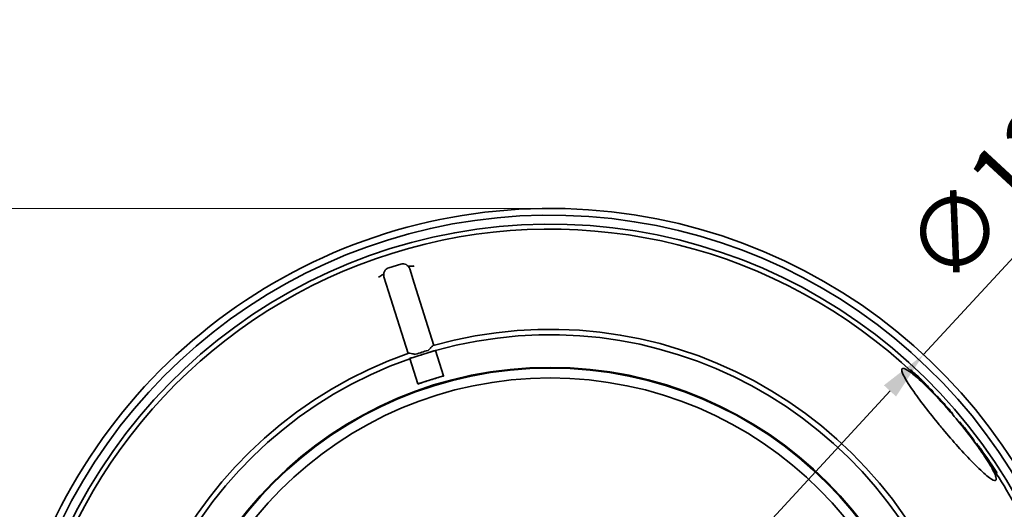
# Model space of a CAD drawing. Units: millimetres. Extents: x 25331 to 30242, y 1599 to 8998.
# Drawn here: x 27247 to 28342, y 4791 to 5335 of the extents above; entities that cross this region are included whole.
import ezdxf

# ---------------------------------------------------------------- set-up
doc = ezdxf.new("R2010")
doc.units = ezdxf.units.MM
doc.layers.add('Dimension (ISO)', color=5, linetype='Continuous', lineweight=9, true_color=0x0000ff)
doc.layers.add('Visible (ISO)', color=7, linetype='Continuous', lineweight=35)
doc.styles.add('Note Text (ISO)', font='tahoma.ttf')
doc.dimstyles.new('Default (ISO)', dxfattribs={"dimscale": 22, "dimtxt": 3.5, "dimasz": 2.5, "dimexe": 3.175, "dimexo": 0, "dimgap": 0.762, "dimtad": 1, "dimdec": 1, "dimrnd": 1e-08, "dimtxsty": 'Note Text (ISO)', "dimcen": 0.09, "dimdle": 10, "dimclrd": 256, "dimclre": 256, "dimclrt": 256, "dimadec": 1, "dimazin": 2, "dimtfac": 1.001486, "dimtmove": 0, "dimatfit": 3, "dimfxl": 1, "dimtolj": 1, "dimtzin": 0, "dimlwd": -1, "dimlwe": -1, "dimarcsym": 0})

# ---------------------------------------------------------------- blocks, each defined once
blk = doc.blocks.new('*D19')
at = {"layer": 'Defpoints', "color": 0, "transparency": 16777216}
for p in [(28252.1, 4963.2), (27421.2, 4063.1)]:
    blk.add_point(p, dxfattribs=at)
at = {"layer": 'Dimension (ISO)', "transparency": 16777216}
for p, q in [((28252.1, 4963.2), (28513.7, 5246.7)), ((27458.5, 4103.5), (28214.8, 4922.8))]:
    blk.add_line(p, q, dxfattribs=at)
for points in [[(28208, 4929), (28221.5, 4916.6), (28252.1, 4963.2)], [(27451.7, 4109.7), (27465.2, 4097.3), (27421.2, 4063.1)]]:
    blk.add_solid(points, dxfattribs=at)
at = {"layer": 'Dimension (ISO)', "transparency": 16777216, "insert": (28224, 5086.8), "char_height": 77, "attachment_point": 1, "rotation": 47.2892, "style": 'Note Text (ISO)'}
blk.add_mtext('\\A1;∅1225', dxfattribs=at)
blk = doc.blocks.new('*D26')
at = {"layer": 'Defpoints', "color": 0, "transparency": 16777216}
for p in [(26552.6, 5125.6), (27832.8, 5125.6), (27832.6, 3643.6)]:
    blk.add_point(p, dxfattribs=at)
at = {"layer": 'Dimension (ISO)', "transparency": 16777216}
for p, q in [((27832.8, 5125.6), (26482.8, 5125.6)), ((26552.6, 3698.6), (26552.6, 5070.6)), ((27832.6, 3643.6), (26482.8, 3643.6))]:
    blk.add_line(p, q, dxfattribs=at)
for points in [[(26543.5, 5070.6), (26561.8, 5070.6), (26552.6, 5125.6)], [(26543.5, 3698.6), (26561.8, 3698.6), (26552.6, 3643.6)]]:
    blk.add_solid(points, dxfattribs=at)
at = {"layer": 'Dimension (ISO)', "transparency": 16777216, "insert": (26495.6, 4384.6), "char_height": 77, "attachment_point": 5, "rotation": 90, "style": 'Note Text (ISO)'}
blk.add_mtext('\\A1;1482', dxfattribs=at)

msp = doc.modelspace()

# ---------------------------------------------------------------- linework, layer by layer
at = {"layer": 'Visible (ISO)'}
for p, q in [((27657.02, 5059.49), (27670.37, 5063.7)), ((27680.41, 5058.47), (27685.45, 5042.47)), ((27656.84, 5033.45), (27651.79, 5049.45)), ((27685.45, 5042.47), (27707.26, 4973.3)), ((27678.65, 4964.28), (27656.84, 5033.45)), ((27680.38, 4958.78), (27694.69, 4963.3)), ((27694.69, 4963.3), (27708.99, 4967.81)), ((27708.98, 4967.83), (27708.99, 4967.81)), ((27717.91, 4939.52), (27708.99, 4967.81)), ((27680.38, 4958.78), (27680.37, 4958.81)), ((27680.38, 4958.78), (27689.3, 4930.5)), ((28237.71, 4946.23), (28237.08, 4945.7)), ((28242.62, 4941.83), (28241.85, 4941.19)), ((28243.9, 4940.59), (28243.13, 4939.94)), ((27689.3, 4930.5), (27703.61, 4935.01)), ((27689.3, 4930.5), (27689.38, 4930.25)), ((27703.61, 4935.01), (27717.91, 4939.52)), ((27717.99, 4939.27), (27717.91, 4939.52)), ((28254.2, 4930.61), (28253.43, 4929.96)), ((28263.43, 4921.09), (28262.7, 4920.48)), ((28264.47, 4918.97), (28264.29, 4918.81)), ((28269.89, 4914.15), (28269.2, 4913.57)), ((28272.01, 4911.83), (28271.33, 4911.26)), ((28283.17, 4899.17), (28282.55, 4898.65)), ((28284.96, 4897.1), (28284.34, 4896.58)), ((28292.32, 4888.33), (28291.7, 4887.81)), ((28294.42, 4885.76), (28293.8, 4885.24)), ((28294.55, 4885.19), (28294.13, 4884.84)), ((28295.64, 4884.15), (28295.07, 4883.67)), ((28305.48, 4871.76), (28304.85, 4871.23)), ((28308.3, 4867.39), (28307.97, 4867.12)), ((28311.23, 4864.29), (28310.52, 4863.7)), ((28319.38, 4853.11), (28318.62, 4852.47)), ((28320.54, 4851.48), (28319.77, 4850.83)), ((28333.8, 4831.54), (28333.08, 4830.94))]:
    msp.add_line(p, q, dxfattribs=at)
for radius in [435.82, 435, 424]:
    msp.add_circle((27836.62, 4513.14), radius, dxfattribs=at)
for centre, radius, start, end in [((27836.62, 4513.14), 612.5, 13.47666, 163.36874), ((27836.62, 4513.14), 605, 13.06794, 163.6182), ((27836.62, 4513.14), 595, 12.22286, 164.10058), ((27836.62, 4513.14), 595, 12.22286, 164.10058), ((27836.62, 4513.14), 589.47, 46.56815, 164.43956), ((27672.78, 5056.07), 8, 17.5, 107.5), ((27659.42, 5051.86), 8, 107.5, 197.5), ((27836.62, 4513.14), 478, 289.19703, 105.80297), ((27836.62, 4513.14), 472, 289.32115, 105.67885), ((27836.62, 4513.14), 478, 109.19703, 285.80297), ((27836.62, 4513.14), 472, 109.32115, 285.67885), ((27836.62, 4513.14), 442.34, 107.5, 109.44332), ((27836.62, 4513.14), 442.34, 105.55668, 107.5), ((27836.62, 4513.14), 590.47, 45.21334, 46.01976), ((27836.62, 4513.14), 589.47, 41.37082, 45.22221), ((27836.62, 4513.14), 589.47, 34.82319, 38.62918), ((27836.62, 4513.14), 590.47, 34.39107, 34.83198), ((27836.62, 4513.14), 590.47, 33.08104, 33.60369), ((27836.62, 4513.14), 589.47, 24.95677, 33.06924)]:
    msp.add_arc(centre, radius, start, end, dxfattribs=at)
for points, knots in [([(27678.83, 5061.3), (27679.3, 5061.31), (27679.88, 5061.34), (27680.66, 5061.43), (27680.72, 5061.44), (27680.78, 5061.45)], [3.03593241, 3.03593241, 3.03593241, 3.03593241, 3.52758867, 3.52758867, 3.56843593, 3.56843593, 3.56843593, 3.56843593]), ([(27683.67, 5061.54), (27682.98, 5061.57), (27682.22, 5061.58), (27681.17, 5061.49), (27680.98, 5061.47), (27680.78, 5061.45)], [0, 0, 0, 0, 0.20544273, 0.20544273, 0.25329359, 0.25329359, 0.25329359, 0.25329359]), ([(27649.78, 5051.67), (27649.61, 5051.58), (27649.44, 5051.49), (27648.53, 5050.96), (27647.91, 5050.51), (27647.37, 5050.09)], [0.22362516, 0.22362516, 0.22362516, 0.22362516, 0.28214311, 0.28214311, 0.53740431, 0.53740431, 0.53740431, 0.53740431]), ([(27651.47, 5052.67), (27651.07, 5052.41), (27650.58, 5052.1), (27649.89, 5051.73), (27649.83, 5051.7), (27649.78, 5051.67)], [3.03593241, 3.03593241, 3.03593241, 3.03593241, 3.52758867, 3.52758867, 3.56843593, 3.56843593, 3.56843593, 3.56843593]), ([(27687.1, 4963.52), (27686.92, 4963.46), (27686.75, 4963.43), (27686.1, 4963.39), (27685.59, 4963.5), (27684.7, 4963.71), (27684.14, 4963.87), (27682.48, 4964.33), (27681.49, 4964.58), (27680.2, 4964.69), (27679.77, 4964.67), (27679.45, 4964.56), (27679.45, 4964.56), (27679.45, 4964.56)], [0, 0, 0, 0, 0.05485559, 0.05485559, 0.19836033, 0.19836033, 0.3856312, 0.3856312, 0.72442325, 0.72442325, 0.92966407, 0.92966407, 0.93248287, 0.93248287, 0.93248287, 0.93248287]), ([(27700.78, 4967.84), (27698.48, 4967.19), (27696.19, 4966.5), (27691.69, 4965.09), (27689.38, 4964.32), (27687.1, 4963.52)], [-2.1471132, -2.1471132, -2.1471132, -2.1471132, -1.4609623, -1.4609623, -0.763794, -0.763794, -0.763794, -0.763794]), ([(27694.69, 4963.3), (27694.69, 4963.3), (27694.69, 4963.3), (27695.65, 4963.6), (27704.83, 4966.49), (27708.98, 4967.83)], [-1.313076, -1.313076, -1.313076, -1.313076, -1.3096933, -1.3096933, -0.0000861, -0.0000861, -0.0000861, -0.0000861]), ([(27706.45, 4973.07), (27706.36, 4973.05), (27706.26, 4973.01), (27705.81, 4972.8), (27705.41, 4972.49), (27704.31, 4971.43), (27703.61, 4970.55), (27702.4, 4969.09), (27701.89, 4968.48), (27701.29, 4968.06), (27701.18, 4968), (27700.97, 4967.9), (27700.87, 4967.86), (27700.78, 4967.84)], [0.1152666, 0.1152666, 0.1152666, 0.1152666, 0.1798462, 0.1798462, 0.4228951, 0.4228951, 0.8304497, 0.8304497, 1.1412557, 1.1412557, 1.205382, 1.205382, 1.2564903, 1.2564903, 1.2564903, 1.2564903]), ([(28273.85, 4880.02), (28272.44, 4881.7), (28271.03, 4883.38), (28264.12, 4891.75), (28258.81, 4898.39), (28248.47, 4911.78), (28243.63, 4918.35), (28235.2, 4930.59), (28231.9, 4935.95), (28227.95, 4943.94), (28227.36, 4946.48), (28228.99, 4948.34), (28231.13, 4947.73), (28237.72, 4943.56), (28242.06, 4940.11), (28252.54, 4930.67), (28258.62, 4924.71), (28270.66, 4912.08), (28276.4, 4905.75), (28287.6, 4892.82), (28292.99, 4886.33), (28303.69, 4872.86), (28308.86, 4866.01), (28318.49, 4852.52), (28322.72, 4846.11), (28329.4, 4834.89), (28331.63, 4830.34), (28333.38, 4824.36), (28332.92, 4822.94), (28329.45, 4823.41), (28326.55, 4825.19), (28318.48, 4831.77), (28313.31, 4836.63), (28302.11, 4848.04), (28296.34, 4854.24), (28284.89, 4867.05), (28279.34, 4873.47), (28273.85, 4880.02)], [-51.2010522, -51.2010522, -51.2010522, -51.2010522, -50.5434434, -50.5434434, -47.9327049, -47.9327049, -45.0281584, -45.0281584, -41.797931, -41.797931, -38.5502125, -38.5502125, -35.3931867, -35.3931867, -32.3214634, -32.3214634, -29.1845815, -29.1845815, -26.5356734, -26.5356734, -24.0170791, -24.0170791, -21.277772, -21.277772, -18.254041, -18.254041, -15.0022252, -15.0022252, -11.7832471, -11.7832471, -8.663378, -8.663378, -5.4220958, -5.4220958, -2.5624284, -2.5624284, 0, 0, 0, 0]), ([(28243.9, 4940.59), (28246.18, 4938.45), (28248.43, 4936.3), (28251.84, 4932.96), (28253.03, 4931.78), (28254.2, 4930.61)], [82.875516, 82.875516, 82.875516, 82.875516, 83.9662444, 83.9662444, 84.552864, 84.552864, 84.552864, 84.552864]), ([(28251.82, 4931.57), (28251.2, 4932.19), (28250.57, 4932.8), (28247.71, 4935.61), (28245.43, 4937.78), (28243.13, 4939.94)], [270.2350903, 270.2350903, 270.2350903, 270.2350903, 270.5429568, 270.5429568, 271.6446724, 271.6446724, 271.6446724, 271.6446724]), ([(28284.5, 4896.71), (28284.5, 4896.61), (28284.6, 4896.44), (28284.75, 4896.21), (28284.87, 4896.03), (28285.03, 4895.82)], [-0.25642666, -0.25642666, -0.25642666, -0.25642666, -0.14801225, -0.14801225, 0, 0, 0, 0]), ([(28291.01, 4888.69), (28291.21, 4888.49), (28291.37, 4888.33), (28291.56, 4888.16), (28291.66, 4888.07), (28291.82, 4888), (28291.86, 4888), (28291.89, 4888.02)], [-0.8666696, -0.8666696, -0.8666696, -0.8666696, -0.45380463, -0.45380463, -0.19865558, -0.19865558, 0, 0, 0, 0]), ([(28294.55, 4885.19), (28294.58, 4885.21), (28294.65, 4885.17), (28294.92, 4884.94), (28295.2, 4884.65), (28295.64, 4884.15)], [-0.61562328, -0.61562328, -0.61562328, -0.61562328, -0.40422306, -0.40422306, 0, 0, 0, 0]), ([(28295.64, 4884.15), (28295.97, 4883.78), (28296.37, 4883.32), (28297.22, 4882.3), (28297.74, 4881.69), (28299.01, 4880.12), (28299.64, 4879.34), (28300.27, 4878.54)], [-1.0917286, -1.0917286, -1.0917286, -1.0917286, -0.6710781, -0.6710781, -0.3125405, -0.3125405, 0, 0, 0, 0]), ([(28300.27, 4878.54), (28300.93, 4877.71), (28301.59, 4876.87), (28302.86, 4875.23), (28303.46, 4874.45), (28304.55, 4873.01), (28305.04, 4872.36), (28305.48, 4871.76)], [-0.90274369, -0.90274369, -0.90274369, -0.90274369, -0.58205381, -0.58205381, -0.28258808, -0.28258808, 0, 0, 0, 0]), ([(28305.48, 4871.76), (28305.96, 4871.11), (28306.37, 4870.54), (28307.01, 4869.64), (28307.35, 4869.15), (28307.9, 4868.3), (28308.06, 4868.01), (28308.17, 4867.79)], [-1.353637, -1.353637, -1.353637, -1.353637, -0.8153937, -0.8153937, -0.3748614, -0.3748614, 0, 0, 0, 0]), ([(28311.23, 4864.29), (28311.78, 4863.56), (28312.51, 4862.6), (28313.88, 4860.76), (28314.33, 4860.15), (28314.79, 4859.51)], [-0.8275568, -0.8275568, -0.8275568, -0.8275568, -0.26293575, -0.26293575, 0, 0, 0, 0]), ([(28314.79, 4859.51), (28315.22, 4858.92), (28315.67, 4858.31), (28316.56, 4857.07), (28316.99, 4856.47), (28318.16, 4854.83), (28318.73, 4854.02), (28319.18, 4853.38), (28319.28, 4853.24), (28319.37, 4853.1)], [-0.69989618, -0.69989618, -0.69989618, -0.69989618, -0.56946904, -0.56946904, -0.44905893, -0.44905893, -0.24754394, -0.24754394, -0.19187748, -0.19187748, -0.19187748, -0.19187748]), ([(28319.38, 4853.11), (28319.47, 4852.98), (28319.59, 4852.81), (28319.92, 4852.35), (28320.09, 4852.11), (28320.26, 4851.88), (28320.4, 4851.68), (28320.54, 4851.48)], [-0.17822894, -0.17822894, -0.17822894, -0.17822894, -0.16066435, -0.16066435, -0.12307396, -0.12307396, 0, 0, 0, 0]), ([(28321.68, 4848.08), (28321.34, 4848.58), (28321, 4849.06), (28320.65, 4849.58), (28320.59, 4849.66), (28320.52, 4849.75)], [0, 0, 0, 0, 0.22686324, 0.22686324, 0.2633608, 0.2633608, 0.2633608, 0.2633608]), ([(28320.54, 4851.48), (28320.8, 4851.1), (28321.2, 4850.54), (28321.97, 4849.42), (28322.21, 4849.08), (28322.45, 4848.73)], [-0.54348162, -0.54348162, -0.54348162, -0.54348162, -0.15996822, -0.15996822, 0, 0, 0, 0]), ([(28326.75, 4840.6), (28326.08, 4841.61), (28325.4, 4842.61), (28324.37, 4844.14), (28323.83, 4844.93), (28322.65, 4846.66), (28322.15, 4847.4), (28321.68, 4848.08)], [0, 0, 0, 0, 0.36891355, 0.36891355, 0.56038311, 0.56038311, 0.71721295, 0.71721295, 0.71721295, 0.71721295]), ([(28322.45, 4848.73), (28322.9, 4848.07), (28323.38, 4847.38), (28324.5, 4845.73), (28325.02, 4844.97), (28326.09, 4843.38), (28326.81, 4842.31), (28327.52, 4841.25)], [-0.74229602, -0.74229602, -0.74229602, -0.74229602, -0.58476605, -0.58476605, -0.39176691, -0.39176691, 0, 0, 0, 0]), ([(28328.41, 4839.93), (28328.39, 4839.96), (28328.37, 4839.99), (28327.7, 4841.01), (28327.11, 4841.89), (28326.16, 4843.3), (28325.65, 4844.04), (28324.7, 4845.46), (28324.27, 4846.08), (28323.87, 4846.66)], [-0.83326523, -0.83326523, -0.83326523, -0.83326523, -0.82569595, -0.82569595, -0.58604813, -0.58604813, -0.31060131, -0.31060131, -0.05946153, -0.05946153, -0.05946153, -0.05946153]), ([(28330.6, 4834.79), (28330.29, 4835.26), (28329.96, 4835.76), (28329.09, 4837.08), (28328.61, 4837.81), (28327.75, 4839.11), (28327.26, 4839.84), (28326.75, 4840.6)], [0.210754, 0.210754, 0.210754, 0.210754, 0.4592435, 0.4592435, 0.8123137, 0.8123137, 1.2290696, 1.2290696, 1.2290696, 1.2290696]), ([(28327.52, 4841.25), (28328.11, 4840.37), (28328.67, 4839.53), (28329.6, 4838.13), (28330.15, 4837.3), (28331.27, 4835.59), (28331.71, 4834.92), (28332.1, 4834.31)], [-1.4257402, -1.4257402, -1.4257402, -1.4257402, -0.8191503, -0.8191503, -0.3647769, -0.3647769, 0, 0, 0, 0]), ([(28332.1, 4834.31), (28332.96, 4832.97), (28333.43, 4832.21), (28333.75, 4831.65), (28333.81, 4831.55), (28333.8, 4831.54)], [-0.95069111, -0.95069111, -0.95069111, -0.95069111, -0.39318384, -0.39318384, -0.12816962, -0.12816962, -0.12816962, -0.12816962])]:
    msp.add_open_spline(points, degree=3, knots=knots, dxfattribs=at)
for points in [[(27685.44, 5061.74), (27684.86, 5061.58), (27684.26, 5061.51), (27683.67, 5061.54)], [(27647.37, 5050.09), (27646.89, 5049.73), (27646.36, 5049.44), (27645.79, 5049.24)], [(27680.37, 4958.81), (27684.54, 4960.09), (27693.69, 4962.98), (27694.69, 4963.3)], [(28237.71, 4946.23), (28239.36, 4944.79), (28241, 4943.32), (28242.62, 4941.83)], [(28243.13, 4939.94), (28242.7, 4940.36), (28242.28, 4940.77), (28241.85, 4941.19)], [(28242.62, 4941.83), (28243.05, 4941.42), (28243.47, 4941), (28243.9, 4940.59)], [(28247.52, 4937.19), (28245.9, 4938.75), (28244.27, 4940.3), (28242.62, 4941.83)], [(28243.49, 4941.02), (28244.85, 4939.76), (28246.19, 4938.48), (28247.52, 4937.19)], [(28254.2, 4930.61), (28257.34, 4927.46), (28260.42, 4924.28), (28263.43, 4921.09)], [(28262.91, 4920.65), (28263.43, 4920.09), (28263.95, 4919.53), (28264.47, 4918.97)], [(28264.47, 4918.97), (28266.37, 4917.43), (28268.18, 4915.83), (28269.89, 4914.15)], [(28269.89, 4914.15), (28270.6, 4913.38), (28271.3, 4912.6), (28272.01, 4911.83)], [(28272, 4911.82), (28275.83, 4907.62), (28279.56, 4903.39), (28283.17, 4899.17)], [(28283.17, 4899.17), (28283.77, 4898.48), (28284.37, 4897.79), (28284.96, 4897.1)], [(28285.03, 4895.82), (28285.11, 4895.7), (28285.2, 4895.58), (28285.3, 4895.44)], [(28290.7, 4889.01), (28290.81, 4888.9), (28290.91, 4888.79), (28291.01, 4888.69)], [(28291.89, 4888.02), (28292.08, 4888.16), (28292.22, 4888.26), (28292.32, 4888.33)], [(28292.32, 4888.33), (28293.02, 4887.48), (28293.72, 4886.62), (28294.42, 4885.76)], [(28308.17, 4867.79), (28308.29, 4867.57), (28308.34, 4867.42), (28308.3, 4867.39)]]:
    msp.add_open_spline(points, degree=3, dxfattribs=at)

# ---------------------------------------------------------------- dimensions: what is measured, and where the dimension line sits
at = {"layer": 'Dimension (ISO)'}
dim = msp.add_diameter_dim_2p(p1=(27421.16, 4063.08), p2=(28252.08, 4963.2), dimstyle='Default (ISO)', override={"dimgap": 0.762, "dimdec": 1, "dimlfac": 1, "dimtol": 0, "dimlim": 0, "dimtp": 0, "dimtm": 0, "dimtdec": 2, "dimatfit": 2}, dxfattribs=at)
dim.commit()
dim.dimension.update_dxf_attribs({"geometry": '*D19', "text_midpoint": (28401.57, 5125.13), "dimtype": 163})
dim = msp.add_linear_dim(base=(26552.63, 5125.63), p1=(27832.58, 3643.64), p2=(27832.84, 5125.63), angle=90, dimstyle='Default (ISO)', override={"dimdec": 0, "dimtofl": 0, "dimatfit": 1}, dxfattribs=at)
dim.commit()
dim.dimension.update_dxf_attribs({"geometry": '*D26', "text_midpoint": (26552.63, 4384.64), "dimtype": 160})

doc.saveas('drawing.dxf')
